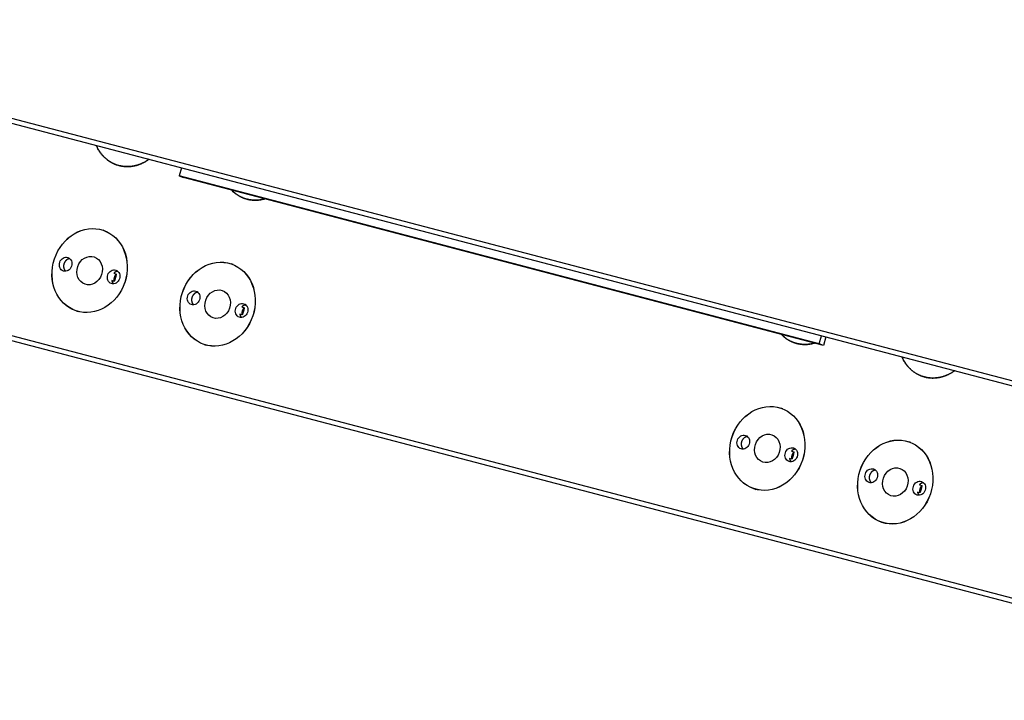
# Model space of a CAD drawing. Extents: x 0.8 to 33.8, y 0.5 to 21.5.
# Drawn here: x 5.4 to 8.6, y 4.8 to 7.1 of the extents above; entities that cross this region are included whole.
import ezdxf

# ---------------------------------------------------------------- set-up
doc = ezdxf.new("R2010")
doc.units = 0
doc.header["$MEASUREMENT"] = 0
doc.linetypes.add('HIDDENNEW0', pattern=[0.1875, 0.0625, -0.0625, 0.0625])
doc.layers.add('OBJ', color=7, linetype='HIDDENNEW0')

# ---------------------------------------------------------------- blocks, each defined once
blk = doc.blocks.new('*E59')
at = {"layer": 'OBJ', "color": 7, "linetype": 'Continuous'}
blk.add_circle((0, 0), 1, dxfattribs=at)
blk = doc.blocks.new('*E60')
at = {"layer": 'OBJ', "color": 7, "linetype": 'Continuous'}
blk.add_circle((0, 0), 1, dxfattribs=at)
blk = doc.blocks.new('*E64')
at = {"layer": 'OBJ', "color": 7, "linetype": 'Continuous'}
blk.add_circle((0, 0), 1, dxfattribs=at)
blk = doc.blocks.new('*E65')
at = {"layer": 'OBJ', "color": 7, "linetype": 'Continuous'}
blk.add_circle((0, 0), 1, dxfattribs=at)
blk = doc.blocks.new('*E1561')
at = {"layer": 'OBJ', "color": 7, "linetype": 'Continuous'}
blk.add_circle((0, 0), 1, dxfattribs=at)
blk = doc.blocks.new('*E1562')
at = {"layer": 'OBJ', "color": 7, "linetype": 'Continuous'}
blk.add_circle((0, 0), 1, dxfattribs=at)
blk = doc.blocks.new('*E1563')
at = {"layer": 'OBJ', "color": 7, "linetype": 'Continuous'}
blk.add_circle((0, 0), 1, dxfattribs=at)
blk = doc.blocks.new('*E1564')
at = {"layer": 'OBJ', "color": 7, "linetype": 'Continuous'}
blk.add_circle((0, 0), 1, dxfattribs=at)
blk = doc.blocks.new('*E1566')
at = {"layer": 'OBJ', "color": 7, "linetype": 'Continuous'}
blk.add_circle((0, 0), 1, dxfattribs=at)
blk = doc.blocks.new('*E1567')
at = {"layer": 'OBJ', "color": 7, "linetype": 'Continuous'}
blk.add_circle((0, 0), 1, dxfattribs=at)
blk = doc.blocks.new('*E1568')
at = {"layer": 'OBJ', "color": 7, "linetype": 'Continuous'}
blk.add_circle((0, 0), 1, dxfattribs=at)
blk = doc.blocks.new('*E1569')
at = {"layer": 'OBJ', "color": 7, "linetype": 'Continuous'}
blk.add_circle((0, 0), 1, dxfattribs=at)
blk = doc.blocks.new('*E1583')
at = {"layer": 'OBJ', "color": 7, "linetype": 'Continuous'}
blk.add_circle((0, 0), 1, dxfattribs=at)
blk = doc.blocks.new('*E1584')
at = {"layer": 'OBJ', "color": 7, "linetype": 'Continuous'}
blk.add_circle((0, 0), 1, dxfattribs=at)
blk = doc.blocks.new('*E1585')
at = {"layer": 'OBJ', "color": 7, "linetype": 'Continuous'}
blk.add_circle((0, 0), 1, dxfattribs=at)
blk = doc.blocks.new('*E1586')
at = {"layer": 'OBJ', "color": 7, "linetype": 'Continuous'}
blk.add_circle((0, 0), 1, dxfattribs=at)
blk = doc.blocks.new('*E1588')
at = {"layer": 'OBJ', "color": 7, "linetype": 'Continuous'}
blk.add_circle((0, 0), 1, dxfattribs=at)
blk = doc.blocks.new('*E1589')
at = {"layer": 'OBJ', "color": 7, "linetype": 'Continuous'}
blk.add_circle((0, 0), 1, dxfattribs=at)
blk = doc.blocks.new('*E1598')
at = {"layer": 'OBJ', "color": 7, "linetype": 'Continuous'}
blk.add_circle((0, 0), 1, dxfattribs=at)
blk = doc.blocks.new('*E1599')
at = {"layer": 'OBJ', "color": 7, "linetype": 'Continuous'}
blk.add_circle((0, 0), 1, dxfattribs=at)

msp = doc.modelspace()

# ---------------------------------------------------------------- linework, layer by layer
at = {"layer": 'OBJ', "color": 7, "linetype": 'Continuous'}
for p, q in [((1.6136, 7.7213), (8.6885, 5.8654)), ((1.8449, 7.6441), (8.9169, 5.7889)), ((2.6055, 6.7446), (9.6772, 4.8895)), ((2.8897, 6.6535), (9.8589, 4.8253)), ((5.6812, 6.5914), (5.6882, 6.5891)), ((5.8939, 6.5819), (5.8863, 6.5548)), ((7.9984, 6.0008), (5.8863, 6.5548)), ((5.8863, 6.5548), (5.9008, 6.55)), ((8.0129, 5.9959), (5.9008, 6.55)), ((6.1037, 6.4806), (6.1106, 6.4783)), ((5.6425, 6.3733), (5.6356, 6.3756)), ((6.0649, 6.2625), (6.058, 6.2648)), ((5.672, 6.2071), (5.6642, 6.2097)), ((5.671, 6.2338), (5.6788, 6.2312)), ((5.5469, 6.11), (5.5538, 6.1077)), ((6.0934, 6.123), (6.1012, 6.1204)), ((6.0944, 6.0963), (6.0866, 6.0989)), ((7.9984, 6.0008), (8.006, 6.0279)), ((8.0207, 6.024), (8.0129, 5.9959)), ((5.9693, 5.9992), (5.9762, 5.9969)), ((7.9176, 6.0048), (7.9246, 6.0025)), ((8.0129, 5.9959), (7.9984, 6.0008)), ((8.34, 5.894), (8.347, 5.8916)), ((7.8789, 5.7866), (7.872, 5.7889)), ((8.3013, 5.6758), (8.2944, 5.6781)), ((7.9084, 5.6205), (7.9006, 5.6231)), ((7.9073, 5.6472), (7.9151, 5.6446)), ((8.3297, 5.5364), (8.3376, 5.5338)), ((7.7833, 5.5234), (7.7902, 5.521)), ((8.3308, 5.5096), (8.323, 5.5123)), ((8.2057, 5.4125), (8.2126, 5.4102))]:
    msp.add_line(p, q, dxfattribs=at)
for points in [[(5.7873, 6.6099), (5.7834, 6.6072, -0.008806), (5.7794, 6.6046, -0.008791), (5.7753, 6.6021, -0.008832), (5.7711, 6.5998, -0.009012), (5.7669, 6.5977, -0.00915), (5.7626, 6.5957, -0.009252), (5.7582, 6.5939, -0.009352), (5.7538, 6.5923, -0.009462), (5.7493, 6.5908, -0.009562), (5.7448, 6.5895, -0.009648), (5.7403, 6.5884, -0.009732), (5.7358, 6.5875, -0.009799), (5.7313, 6.5868, -0.009867), (5.7267, 6.5862, -0.00991), (5.7222, 6.5859, -0.009958), (5.7177, 6.5857, -0.009975), (5.7133, 6.5857, -0.010002), (5.7089, 6.5858, -0.00999), (5.7045, 6.5862, -0.009994), (5.7002, 6.5867, -0.009953), (5.6959, 6.5874, -0.009932), (5.6918, 6.5882, -0.009863), (5.6877, 6.5892, -0.009819), (5.6836, 6.5904, -0.009723), (5.6797, 6.5917, -0.009657), (5.6758, 6.5931, -0.009537), (5.6721, 6.5947, -0.00945), (5.6684, 6.5964, -0.009309), (5.6649, 6.5982, -0.009206), (5.6614, 6.6001, -0.009047), (5.6581, 6.6021, -0.008929), (5.6549, 6.6042, -0.008753), (5.6518, 6.6064, -0.00863), (5.6487, 6.6087, -0.008458), (5.6458, 6.611, -0.008309), (5.6431, 6.6134, -0.008078), (5.6404, 6.6159, -0.007995), (5.6378, 6.6184, -0.007964), (5.6354, 6.621, -0.00761), (5.633, 6.6236, -0.006804), (5.6308, 6.6262, -0.007634), (5.6285, 6.629, -0.009389), (5.6263, 6.6321, -0.006736), (5.6242, 6.635, -0.001735), (5.6224, 6.6377, -0.010295), (5.6202, 6.6414, -0.017864), (5.617, 6.6475, -0.008291), (5.6129, 6.6557, -0.004197)], [(5.6132, 6.6556), (5.6148, 6.6519, 0.007451), (5.6166, 6.6484, 0.007641), (5.6184, 6.6449, 0.00772), (5.6204, 6.6415, 0.007702), (5.6224, 6.6382, 0.007728), (5.6245, 6.635, 0.007741), (5.6267, 6.6319, 0.007768), (5.629, 6.6289, 0.007762), (5.6313, 6.626, 0.00778), (5.6337, 6.6232, 0.007765), (5.6361, 6.6205, 0.007772), (5.6386, 6.6179, 0.007742), (5.6412, 6.6155, 0.007744), (5.6438, 6.6131, 0.007715), (5.6464, 6.6109, 0.007689), (5.6491, 6.6087, 0.007601), (5.6518, 6.6067, 0.00763), (5.6545, 6.6047, 0.007691), (5.6573, 6.6029, 0.007484), (5.66, 6.6012, 0.006999), (5.6628, 6.5996, 0.007552), (5.6656, 6.5981, 0.008719), (5.6685, 6.5966, 0.006812), (5.6712, 6.5953, 0.002823), (5.6737, 6.5942, 0.009042), (5.6768, 6.593, 0.015207), (5.6817, 6.5914, 0.007705), (5.688, 6.5894, 0.004224)], [(5.688, 6.5894), (5.6908, 6.5887, 0.007091), (5.6936, 6.5881, 0.00679), (5.6965, 6.5876, 0.006714), (5.6994, 6.5871, 0.006912), (5.7024, 6.5867, 0.006997), (5.7055, 6.5863, 0.00706), (5.7086, 6.5861, 0.007096), (5.7118, 6.586, 0.007182), (5.715, 6.5859, 0.007222), (5.7182, 6.5859, 0.007293), (5.7215, 6.5861, 0.007319), (5.7248, 6.5863, 0.007377), (5.7282, 6.5866, 0.007404), (5.7316, 6.5871, 0.00747), (5.735, 6.5876, 0.00746), (5.7385, 6.5883, 0.007451), (5.7419, 6.589, 0.007526), (5.7454, 6.5899, 0.007724), (5.7489, 6.5909, 0.007477), (5.7524, 6.5921, 0.006965), (5.7559, 6.5933, 0.007737), (5.7595, 6.5947, 0.009304), (5.7631, 6.5962, 0.006933), (5.7665, 6.5978, 0.002188), (5.7696, 6.5992, 0.009948), (5.7734, 6.6014, 0.017033), (5.7793, 6.605, 0.008114), (5.787, 6.61, 0.004203)], [(6.1697, 6.4794), (6.1654, 6.4783, -0.009219), (6.1611, 6.4773, -0.009383), (6.1567, 6.4764, -0.009457), (6.1524, 6.4758, -0.009493), (6.148, 6.4753, -0.009548), (6.1437, 6.475, -0.009572), (6.1394, 6.4749, -0.009603), (6.1351, 6.4749, -0.009604), (6.1309, 6.4751, -0.009618), (6.1267, 6.4754, -0.009593), (6.1225, 6.4759, -0.009583), (6.1184, 6.4766, -0.009528), (6.1144, 6.4774, -0.009504), (6.1105, 6.4783, -0.00944), (6.1066, 6.4794, -0.009373), (6.1028, 6.4806, -0.009231), (6.0991, 6.482, -0.009222), (6.0954, 6.4835, -0.00925), (6.0919, 6.4851, -0.008955), (6.0885, 6.4867, -0.008338), (6.0851, 6.4885, -0.008936), (6.0819, 6.4904, -0.010234), (6.0786, 6.4925, -0.00796), (6.0757, 6.4945, -0.003329), (6.073, 6.4963, -0.010443), (6.0699, 6.4989, -0.017347), (6.0653, 6.5029, -0.00873), (6.0595, 6.5083, -0.004774)], [(6.06, 6.5082), (6.0615, 6.5066, 0.004634), (6.0631, 6.5051, 0.004739), (6.0647, 6.5036, 0.004774), (6.0663, 6.5022, 0.004729), (6.0679, 6.5008, 0.004716), (6.0695, 6.4995, 0.004704), (6.0712, 6.4982, 0.004699), (6.0728, 6.4969, 0.004676), (6.0745, 6.4956, 0.004667), (6.0762, 6.4945, 0.004644), (6.0778, 6.4933, 0.004632), (6.0795, 6.4922, 0.004603), (6.0812, 6.4911, 0.004592), (6.0829, 6.4901, 0.00457), (6.0846, 6.4891, 0.004545), (6.0864, 6.4881, 0.00449), (6.0881, 6.4872, 0.004505), (6.0898, 6.4864, 0.004551), (6.0915, 6.4855, 0.004418), (6.0932, 6.4847, 0.004124), (6.095, 6.4839, 0.004479), (6.0967, 6.4832, 0.005224), (6.0985, 6.4825, 0.004035), (6.1001, 6.4819, 0.001568), (6.1016, 6.4813, 0.005471), (6.1036, 6.4806, 0.009271), (6.1065, 6.4797, 0.004633), (6.1104, 6.4786, 0.002509)], [(6.1104, 6.4786), (6.1121, 6.4782, 0.004245), (6.1138, 6.4778, 0.004131), (6.1155, 6.4774, 0.004104), (6.1173, 6.477, 0.004179), (6.1191, 6.4767, 0.004214), (6.1209, 6.4764, 0.00424), (6.1227, 6.4761, 0.004256), (6.1246, 6.4759, 0.004293), (6.1265, 6.4757, 0.004312), (6.1283, 6.4755, 0.004345), (6.1302, 6.4754, 0.004361), (6.1322, 6.4752, 0.004389), (6.1341, 6.4752, 0.004407), (6.1361, 6.4751, 0.004445), (6.1381, 6.4751, 0.004445), (6.14, 6.4751, 0.004441), (6.1421, 6.4752, 0.004496), (6.1441, 6.4753, 0.004621), (6.1461, 6.4754, 0.004485), (6.1482, 6.4756, 0.004184), (6.1502, 6.4758, 0.004666), (6.1523, 6.476, 0.005637), (6.1545, 6.4763, 0.004211), (6.1565, 6.4766, 0.001305), (6.1583, 6.4769, 0.006089), (6.1607, 6.4774, 0.010511), (6.1644, 6.4783, 0.005029), (6.1693, 6.4795, 0.002613)], [(5.5259, 6.282), (5.5252, 6.2819, 0.009199), (5.5244, 6.2818, 0.00945), (5.5237, 6.2817, 0.009425), (5.523, 6.2815, 0.009144), (5.5223, 6.2814, 0.008965), (5.5216, 6.2811, 0.008786), (5.521, 6.2809, 0.008645), (5.5203, 6.2807, 0.008456), (5.5197, 6.2804, 0.008276), (5.519, 6.2801, 0.008051), (5.5184, 6.2798, 0.007954), (5.5178, 6.2795, 0.007743), (5.5172, 6.2791, 0.007693), (5.5166, 6.2788, 0.007743), (5.5161, 6.2784, 0.007669), (5.5155, 6.2779, 0.007775), (5.5149, 6.2775, 0.007818), (5.5143, 6.277, 0.007849), (5.5137, 6.2765, 0.007843), (5.5132, 6.276, 0.007897), (5.5126, 6.2755, 0.007903), (5.5121, 6.2749, 0.007941), (5.5115, 6.2743, 0.007941), (5.511, 6.2737, 0.007976), (5.5105, 6.273, 0.007976), (5.51, 6.2724, 0.008006), (5.5096, 6.2717, 0.008005), (5.5091, 6.271, 0.008031), (5.5087, 6.2702, 0.008031), (5.5083, 6.2695, 0.008052), (5.5079, 6.2687, 0.008054), (5.5075, 6.2679, 0.008071), (5.5072, 6.2671, 0.008075), (5.5068, 6.2663, 0.008089), (5.5065, 6.2655, 0.008094), (5.5063, 6.2647, 0.008105), (5.506, 6.2638, 0.008113), (5.5058, 6.263, 0.00812), (5.5056, 6.2621, 0.00813), (5.5055, 6.2613, 0.008134), (5.5054, 6.2604, 0.008146), (5.5053, 6.2596, 0.008146), (5.5052, 6.2587, 0.008159), (5.5051, 6.2579, 0.008155), (5.5051, 6.257, 0.008169), (5.5052, 6.2562, 0.00816), (5.5052, 6.2554, 0.008174), (5.5053, 6.2545, 0.008159), (5.5054, 6.2537, 0.008172), (5.5055, 6.2529, 0.008153), (5.5056, 6.2522, 0.008162), (5.5058, 6.2514, 0.008129), (5.506, 6.2506, 0.008143), (5.5062, 6.2499, 0.008123), (5.5064, 6.2492, 0.008105), (5.5067, 6.2485, 0.008003), (5.5069, 6.2478, 0.008081), (5.5072, 6.2472, 0.008225), (5.5075, 6.2466, 0.00794), (5.5078, 6.2459, 0.00722), (5.5082, 6.2454, 0.008188), (5.5085, 6.2448, 0.010037), (5.5089, 6.2442, 0.007367), (5.5093, 6.2436, 0.002033), (5.5096, 6.2432, 0.011292), (5.5101, 6.2425, 0.020198), (5.5109, 6.2417, 0.009708), (5.512, 6.2405, 0.004995)], [(5.6843, 6.2405), (5.6838, 6.2404, 0.006444), (5.6833, 6.2404, 0.006381), (5.6829, 6.2403, 0.006334), (5.6824, 6.2402, 0.00633), (5.6819, 6.2401, 0.006309), (5.6814, 6.24, 0.006278), (5.6809, 6.2398, 0.006243), (5.6804, 6.2397, 0.006213), (5.6799, 6.2396, 0.006177), (5.6795, 6.2394, 0.00614), (5.679, 6.2392, 0.006099), (5.6785, 6.239, 0.006055), (5.678, 6.2388, 0.006016), (5.6776, 6.2386, 0.00598), (5.6771, 6.2384, 0.005921), (5.6767, 6.2382, 0.00584), (5.6762, 6.2379, 0.005839), (5.6758, 6.2377, 0.005896), (5.6753, 6.2374, 0.005693), (5.6749, 6.2371, 0.00529), (5.6745, 6.2368, 0.005753), (5.674, 6.2365, 0.006732), (5.6736, 6.2362, 0.00513), (5.6732, 6.2359, 0.0019), (5.6729, 6.2356, 0.007021), (5.6724, 6.2352, 0.011855), (5.6718, 6.2346, 0.005822), (5.671, 6.2338, 0.003108)], [(5.6642, 6.2097), (5.6643, 6.2093, 0.004511), (5.6644, 6.2089, 0.004472), (5.6645, 6.2085, 0.004478), (5.6647, 6.2081, 0.004545), (5.6648, 6.2077, 0.00459), (5.6649, 6.2073, 0.004627), (5.6651, 6.2069, 0.004662), (5.6652, 6.2065, 0.004706), (5.6654, 6.2061, 0.004744), (5.6656, 6.2057, 0.004786), (5.6658, 6.2053, 0.004821), (5.6659, 6.205, 0.00486), (5.6661, 6.2046, 0.004899), (5.6663, 6.2042, 0.004947), (5.6665, 6.2038, 0.00497), (5.6668, 6.2035, 0.004977), (5.667, 6.2031, 0.005053), (5.6672, 6.2028, 0.005192), (5.6674, 6.2024, 0.005078), (5.6677, 6.2021, 0.004772), (5.6679, 6.2017, 0.005295), (5.6682, 6.2014, 0.006349), (5.6685, 6.201, 0.004854), (5.6687, 6.2007, 0.001688), (5.669, 6.2005, 0.006875), (5.6693, 6.2001, 0.01194), (5.6698, 6.1996, 0.005892), (5.6704, 6.199, 0.003132)], [(5.6788, 6.2312), (5.6782, 6.2306, 0.008551), (5.6777, 6.23, 0.008267), (5.6771, 6.2294, 0.008142), (5.6766, 6.2287, 0.008267), (5.6761, 6.228, 0.008301), (5.6756, 6.2273, 0.008305), (5.6752, 6.2266, 0.008295), (5.6747, 6.2258, 0.008326), (5.6743, 6.225, 0.00833), (5.6739, 6.2242, 0.008349), (5.6735, 6.2234, 0.00835), (5.6732, 6.2226, 0.008363), (5.6729, 6.2217, 0.008373), (5.6726, 6.2208, 0.008399), (5.6723, 6.22, 0.008388), (5.6721, 6.2191, 0.008353), (5.6719, 6.2182, 0.008425), (5.6717, 6.2173, 0.008581), (5.6716, 6.2164, 0.008379), (5.6715, 6.2156, 0.007882), (5.6714, 6.2147, 0.008617), (5.6714, 6.2138, 0.010133), (5.6714, 6.2129, 0.007895), (5.6714, 6.2121, 0.003121), (5.6714, 6.2113, 0.010784), (5.6715, 6.2104, 0.018545), (5.6717, 6.2089, 0.009416), (5.672, 6.2071, 0.005117)], [(5.6788, 6.2312), (5.6787, 6.2305, -0.002383), (5.6786, 6.2297, -0.002352), (5.6784, 6.2289, -0.002343), (5.6783, 6.2281, -0.002362), (5.6782, 6.2273, -0.002369), (5.678, 6.2265, -0.002375), (5.6779, 6.2257, -0.002379), (5.6777, 6.2249, -0.002388), (5.6775, 6.2241, -0.002393), (5.6774, 6.2233, -0.002401), (5.6772, 6.2225, -0.002405), (5.677, 6.2216, -0.002412), (5.6768, 6.2208, -0.002419), (5.6766, 6.22, -0.002432), (5.6764, 6.2192, -0.00243), (5.6761, 6.2184, -0.002423), (5.6759, 6.2176, -0.00245), (5.6757, 6.2168, -0.00251), (5.6754, 6.216, -0.002441), (5.6751, 6.2152, -0.002281), (5.6749, 6.2144, -0.002532), (5.6746, 6.2135, -0.00304), (5.6743, 6.2127, -0.002297), (5.674, 6.2119, -0.000758), (5.6737, 6.2112, -0.003279), (5.6734, 6.2103, -0.005672), (5.6728, 6.2089, -0.002759), (5.672, 6.2071, -0.001453)], [(5.9483, 6.1712), (5.9476, 6.1711, 0.009199), (5.9469, 6.171, 0.00945), (5.9461, 6.1709, 0.009425), (5.9454, 6.1707, 0.009144), (5.9447, 6.1705, 0.008965), (5.944, 6.1703, 0.008786), (5.9434, 6.1701, 0.008645), (5.9427, 6.1699, 0.008456), (5.9421, 6.1696, 0.008276), (5.9414, 6.1693, 0.008051), (5.9408, 6.169, 0.007954), (5.9402, 6.1687, 0.007743), (5.9396, 6.1683, 0.007693), (5.939, 6.1679, 0.007743), (5.9385, 6.1676, 0.007669), (5.9379, 6.1671, 0.007775), (5.9373, 6.1667, 0.007818), (5.9367, 6.1662, 0.007849), (5.9361, 6.1657, 0.007843), (5.9356, 6.1652, 0.007897), (5.935, 6.1647, 0.007903), (5.9345, 6.1641, 0.007941), (5.934, 6.1635, 0.007941), (5.9334, 6.1629, 0.007976), (5.9329, 6.1622, 0.007976), (5.9324, 6.1616, 0.008006), (5.932, 6.1609, 0.008005), (5.9315, 6.1602, 0.008031), (5.9311, 6.1594, 0.008031), (5.9307, 6.1587, 0.008052), (5.9303, 6.1579, 0.008054), (5.9299, 6.1571, 0.008071), (5.9296, 6.1563, 0.008075), (5.9292, 6.1555, 0.008089), (5.9289, 6.1547, 0.008094), (5.9287, 6.1539, 0.008105), (5.9284, 6.153, 0.008113), (5.9282, 6.1522, 0.00812), (5.928, 6.1513, 0.00813), (5.9279, 6.1505, 0.008134), (5.9278, 6.1496, 0.008146), (5.9277, 6.1488, 0.008146), (5.9276, 6.1479, 0.008159), (5.9276, 6.1471, 0.008155), (5.9275, 6.1462, 0.008169), (5.9276, 6.1454, 0.00816), (5.9276, 6.1445, 0.008174), (5.9277, 6.1437, 0.008159), (5.9278, 6.1429, 0.008172), (5.9279, 6.1421, 0.008153), (5.928, 6.1413, 0.008162), (5.9282, 6.1406, 0.008129), (5.9284, 6.1398, 0.008143), (5.9286, 6.1391, 0.008123), (5.9288, 6.1384, 0.008105), (5.9291, 6.1377, 0.008003), (5.9293, 6.137, 0.008081), (5.9296, 6.1364, 0.008225), (5.9299, 6.1357, 0.00794), (5.9302, 6.1351, 0.00722), (5.9306, 6.1345, 0.008188), (5.9309, 6.134, 0.010037), (5.9313, 6.1334, 0.007367), (5.9317, 6.1328, 0.002033), (5.932, 6.1323, 0.011292), (5.9325, 6.1317, 0.020198), (5.9333, 6.1308, 0.009708), (5.9345, 6.1297, 0.004995)], [(6.1067, 6.1297), (6.1062, 6.1296, 0.006443), (6.1057, 6.1295, 0.00638), (6.1053, 6.1295, 0.006333), (6.1048, 6.1294, 0.00633), (6.1043, 6.1293, 0.006309), (6.1038, 6.1292, 0.006278), (6.1033, 6.129, 0.006243), (6.1028, 6.1289, 0.006212), (6.1024, 6.1287, 0.006176), (6.1019, 6.1286, 0.00614), (6.1014, 6.1284, 0.006098), (6.1009, 6.1282, 0.006054), (6.1005, 6.128, 0.006016), (6.1, 6.1278, 0.00598), (6.0995, 6.1276, 0.005921), (6.0991, 6.1273, 0.00584), (6.0986, 6.1271, 0.00584), (6.0982, 6.1268, 0.005896), (6.0977, 6.1266, 0.005693), (6.0973, 6.1263, 0.00529), (6.0969, 6.126, 0.005753), (6.0965, 6.1257, 0.006732), (6.096, 6.1254, 0.00513), (6.0956, 6.1251, 0.0019), (6.0953, 6.1248, 0.007022), (6.0948, 6.1244, 0.011857), (6.0942, 6.1238, 0.005823), (6.0934, 6.123, 0.003108)], [(6.1012, 6.1204), (6.1006, 6.1198, 0.008549), (6.1001, 6.1192, 0.008265), (6.0995, 6.1186, 0.00814), (6.099, 6.1179, 0.008265), (6.0985, 6.1172, 0.008298), (6.098, 6.1165, 0.008302), (6.0976, 6.1157, 0.008292), (6.0971, 6.115, 0.008323), (6.0967, 6.1142, 0.008327), (6.0963, 6.1134, 0.008346), (6.0959, 6.1126, 0.008346), (6.0956, 6.1117, 0.008359), (6.0953, 6.1109, 0.00837), (6.095, 6.11, 0.008395), (6.0947, 6.1092, 0.008385), (6.0945, 6.1083, 0.008349), (6.0943, 6.1074, 0.008422), (6.0941, 6.1065, 0.008578), (6.094, 6.1056, 0.008376), (6.0939, 6.1048, 0.007879), (6.0938, 6.1039, 0.008614), (6.0938, 6.103, 0.010129), (6.0938, 6.1021, 0.007892), (6.0938, 6.1013, 0.00312), (6.0938, 6.1005, 0.01078), (6.0939, 6.0995, 0.01854), (6.0941, 6.0981, 0.009414), (6.0944, 6.0963, 0.005116)], [(6.1012, 6.1204), (6.1011, 6.1196, -0.002387), (6.101, 6.1189, -0.002356), (6.1008, 6.1181, -0.002347), (6.1007, 6.1173, -0.002365), (6.1006, 6.1165, -0.002373), (6.1004, 6.1157, -0.002379), (6.1003, 6.1149, -0.002383), (6.1001, 6.1141, -0.002391), (6.1, 6.1133, -0.002396), (6.0998, 6.1125, -0.002405), (6.0996, 6.1116, -0.002409), (6.0994, 6.1108, -0.002416), (6.0992, 6.11, -0.002423), (6.099, 6.1092, -0.002436), (6.0988, 6.1084, -0.002434), (6.0985, 6.1076, -0.002427), (6.0983, 6.1068, -0.002454), (6.0981, 6.106, -0.002514), (6.0978, 6.1052, -0.002445), (6.0975, 6.1044, -0.002285), (6.0973, 6.1036, -0.002536), (6.097, 6.1027, -0.003045), (6.0967, 6.1019, -0.002301), (6.0964, 6.1011, -0.00076), (6.0961, 6.1004, -0.003285), (6.0958, 6.0995, -0.005681), (6.0952, 6.0981, -0.002763), (6.0944, 6.0963, -0.001455)], [(6.0866, 6.0989), (6.0867, 6.0985, 0.004511), (6.0868, 6.0981, 0.004473), (6.087, 6.0977, 0.004479), (6.0871, 6.0973, 0.004546), (6.0872, 6.0969, 0.004591), (6.0874, 6.0965, 0.004628), (6.0875, 6.0961, 0.004663), (6.0877, 6.0957, 0.004707), (6.0878, 6.0953, 0.004745), (6.088, 6.0949, 0.004787), (6.0882, 6.0945, 0.004823), (6.0883, 6.0941, 0.004861), (6.0885, 6.0938, 0.0049), (6.0887, 6.0934, 0.004949), (6.0889, 6.093, 0.004971), (6.0892, 6.0927, 0.004978), (6.0894, 6.0923, 0.005055), (6.0896, 6.0919, 0.005194), (6.0898, 6.0916, 0.005079), (6.0901, 6.0912, 0.004774), (6.0903, 6.0909, 0.005297), (6.0906, 6.0906, 0.006351), (6.0909, 6.0902, 0.004856), (6.0911, 6.0899, 0.001689), (6.0914, 6.0896, 0.006878), (6.0917, 6.0893, 0.011944), (6.0922, 6.0888, 0.005894), (6.0929, 6.0881, 0.003133)], [(7.9837, 6.0036), (7.9794, 6.0024, -0.009219), (7.9751, 6.0014, -0.009383), (7.9707, 6.0006, -0.009457), (7.9663, 5.9999, -0.009493), (7.962, 5.9995, -0.009548), (7.9577, 5.9991, -0.009572), (7.9534, 5.999, -0.009603), (7.9491, 5.999, -0.009604), (7.9448, 5.9992, -0.009618), (7.9407, 5.9996, -0.009593), (7.9365, 6.0001, -0.009583), (7.9324, 6.0007, -0.009528), (7.9284, 6.0015, -0.009504), (7.9244, 6.0025, -0.00944), (7.9206, 6.0036, -0.009373), (7.9168, 6.0048, -0.009231), (7.9131, 6.0061, -0.009222), (7.9094, 6.0076, -0.00925), (7.9059, 6.0092, -0.008955), (7.9024, 6.0109, -0.008338), (7.8991, 6.0127, -0.008936), (7.8958, 6.0146, -0.010234), (7.8926, 6.0167, -0.00796), (7.8896, 6.0186, -0.003329), (7.887, 6.0205, -0.010443), (7.8839, 6.023, -0.017347), (7.8793, 6.0271, -0.00873), (7.8735, 6.0325, -0.004774)], [(7.874, 6.0324), (7.8755, 6.0308, 0.004634), (7.8771, 6.0293, 0.004738), (7.8787, 6.0278, 0.004773), (7.8803, 6.0264, 0.004729), (7.8819, 6.025, 0.004715), (7.8835, 6.0236, 0.004703), (7.8851, 6.0223, 0.004699), (7.8868, 6.021, 0.004675), (7.8885, 6.0198, 0.004666), (7.8901, 6.0186, 0.004643), (7.8918, 6.0175, 0.004631), (7.8935, 6.0163, 0.004602), (7.8952, 6.0153, 0.004591), (7.8969, 6.0142, 0.004569), (7.8986, 6.0132, 0.004544), (7.9003, 6.0123, 0.004489), (7.9021, 6.0114, 0.004504), (7.9038, 6.0105, 0.00455), (7.9055, 6.0097, 0.004417), (7.9072, 6.0089, 0.004123), (7.9089, 6.0081, 0.004478), (7.9107, 6.0074, 0.005223), (7.9124, 6.0067, 0.004034), (7.9141, 6.006, 0.001568), (7.9156, 6.0054, 0.00547), (7.9175, 6.0048, 0.00927), (7.9205, 6.0039, 0.004632), (7.9244, 6.0028, 0.002508)], [(7.9244, 6.0028), (7.9261, 6.0023, 0.004244), (7.9278, 6.0019, 0.004131), (7.9295, 6.0015, 0.004103), (7.9313, 6.0012, 0.004179), (7.9331, 6.0009, 0.004213), (7.9349, 6.0006, 0.004239), (7.9367, 6.0003, 0.004256), (7.9386, 6, 0.004292), (7.9404, 5.9998, 0.004312), (7.9423, 5.9997, 0.004344), (7.9442, 5.9995, 0.00436), (7.9461, 5.9994, 0.004388), (7.9481, 5.9993, 0.004407), (7.9501, 5.9993, 0.004444), (7.952, 5.9992, 0.004445), (7.954, 5.9993, 0.00444), (7.956, 5.9993, 0.004495), (7.9581, 5.9994, 0.00462), (7.9601, 5.9995, 0.004484), (7.9621, 5.9997, 0.004183), (7.9642, 5.9999, 0.004665), (7.9663, 6.0002, 0.005636), (7.9684, 6.0005, 0.00421), (7.9705, 6.0008, 0.001305), (7.9723, 6.0011, 0.006088), (7.9747, 6.0016, 0.010509), (7.9784, 6.0025, 0.005028), (7.9833, 6.0037, 0.002612)], [(8.4461, 5.9125), (8.4422, 5.9097, -0.008806), (8.4382, 5.9071, -0.008791), (8.4341, 5.9047, -0.008832), (8.4299, 5.9024, -0.009012), (8.4257, 5.9002, -0.00915), (8.4213, 5.8983, -0.009252), (8.417, 5.8964, -0.009352), (8.4126, 5.8948, -0.009462), (8.4081, 5.8933, -0.009562), (8.4036, 5.8921, -0.009648), (8.3991, 5.891, -0.009732), (8.3946, 5.89, -0.009799), (8.3901, 5.8893, -0.009867), (8.3855, 5.8888, -0.00991), (8.381, 5.8884, -0.009958), (8.3765, 5.8882, -0.009975), (8.3721, 5.8882, -0.010002), (8.3677, 5.8884, -0.00999), (8.3633, 5.8887, -0.009994), (8.359, 5.8892, -0.009953), (8.3547, 5.8899, -0.009932), (8.3506, 5.8908, -0.009863), (8.3464, 5.8918, -0.009819), (8.3424, 5.8929, -0.009723), (8.3385, 5.8942, -0.009657), (8.3346, 5.8957, -0.009537), (8.3309, 5.8972, -0.00945), (8.3272, 5.8989, -0.009309), (8.3237, 5.9007, -0.009206), (8.3202, 5.9026, -0.009047), (8.3169, 5.9046, -0.008929), (8.3137, 5.9067, -0.008753), (8.3105, 5.9089, -0.00863), (8.3075, 5.9112, -0.008458), (8.3046, 5.9135, -0.008309), (8.3019, 5.9159, -0.008078), (8.2992, 5.9184, -0.007995), (8.2966, 5.9209, -0.007964), (8.2942, 5.9235, -0.00761), (8.2918, 5.9261, -0.006804), (8.2896, 5.9288, -0.007634), (8.2873, 5.9316, -0.009389), (8.2851, 5.9346, -0.006736), (8.283, 5.9375, -0.001735), (8.2812, 5.9402, -0.010295), (8.279, 5.9439, -0.017864), (8.2757, 5.95, -0.008291), (8.2717, 5.9582, -0.004197)], [(8.272, 5.9581), (8.2736, 5.9545, 0.007451), (8.2754, 5.9509, 0.007641), (8.2772, 5.9474, 0.00772), (8.2792, 5.9441, 0.007703), (8.2812, 5.9408, 0.007728), (8.2833, 5.9376, 0.007741), (8.2855, 5.9345, 0.007768), (8.2877, 5.9314, 0.007763), (8.2901, 5.9286, 0.00778), (8.2925, 5.9258, 0.007765), (8.2949, 5.9231, 0.007772), (8.2974, 5.9205, 0.007742), (8.3, 5.918, 0.007744), (8.3026, 5.9156, 0.007715), (8.3052, 5.9134, 0.007689), (8.3079, 5.9112, 0.007601), (8.3106, 5.9092, 0.00763), (8.3133, 5.9073, 0.007691), (8.3161, 5.9054, 0.007483), (8.3188, 5.9037, 0.006999), (8.3216, 5.9021, 0.007552), (8.3244, 5.9006, 0.008719), (8.3273, 5.8992, 0.006812), (8.33, 5.8979, 0.002822), (8.3325, 5.8968, 0.009041), (8.3356, 5.8955, 0.015206), (8.3405, 5.8939, 0.007704), (8.3468, 5.892, 0.004224)], [(8.3468, 5.892), (8.3495, 5.8913, 0.007091), (8.3524, 5.8906, 0.00679), (8.3553, 5.8901, 0.006715), (8.3582, 5.8896, 0.006912), (8.3612, 5.8892, 0.006998), (8.3643, 5.8889, 0.00706), (8.3674, 5.8886, 0.007096), (8.3706, 5.8885, 0.007183), (8.3738, 5.8884, 0.007222), (8.377, 5.8885, 0.007293), (8.3803, 5.8886, 0.00732), (8.3836, 5.8888, 0.007377), (8.387, 5.8892, 0.007404), (8.3904, 5.8896, 0.00747), (8.3938, 5.8902, 0.00746), (8.3973, 5.8908, 0.00745), (8.4007, 5.8916, 0.007526), (8.4042, 5.8925, 0.007724), (8.4077, 5.8935, 0.007477), (8.4112, 5.8946, 0.006965), (8.4147, 5.8958, 0.007736), (8.4183, 5.8972, 0.009304), (8.4219, 5.8988, 0.006933), (8.4253, 5.9003, 0.002187), (8.4283, 5.9018, 0.009947), (8.4322, 5.9039, 0.017032), (8.4381, 5.9075, 0.008114), (8.4458, 5.9125, 0.004202)], [(7.7623, 5.6954), (7.7616, 5.6953, 0.009199), (7.7608, 5.6952, 0.00945), (7.7601, 5.695, 0.009425), (7.7594, 5.6949, 0.009144), (7.7587, 5.6947, 0.008965), (7.758, 5.6945, 0.008786), (7.7574, 5.6943, 0.008645), (7.7567, 5.694, 0.008456), (7.756, 5.6937, 0.008276), (7.7554, 5.6934, 0.008051), (7.7548, 5.6931, 0.007954), (7.7542, 5.6928, 0.007743), (7.7536, 5.6925, 0.007693), (7.753, 5.6921, 0.007743), (7.7524, 5.6917, 0.007669), (7.7518, 5.6913, 0.007775), (7.7513, 5.6908, 0.007818), (7.7507, 5.6904, 0.007849), (7.7501, 5.6899, 0.007843), (7.7496, 5.6894, 0.007897), (7.749, 5.6888, 0.007903), (7.7485, 5.6882, 0.007941), (7.7479, 5.6876, 0.007941), (7.7474, 5.687, 0.007976), (7.7469, 5.6864, 0.007976), (7.7464, 5.6857, 0.008006), (7.7459, 5.685, 0.008005), (7.7455, 5.6843, 0.008031), (7.7451, 5.6836, 0.008031), (7.7446, 5.6828, 0.008052), (7.7442, 5.6821, 0.008054), (7.7439, 5.6813, 0.008071), (7.7435, 5.6805, 0.008075), (7.7432, 5.6797, 0.008089), (7.7429, 5.6789, 0.008094), (7.7427, 5.678, 0.008105), (7.7424, 5.6772, 0.008113), (7.7422, 5.6763, 0.00812), (7.742, 5.6755, 0.00813), (7.7419, 5.6746, 0.008134), (7.7417, 5.6738, 0.008146), (7.7416, 5.6729, 0.008146), (7.7416, 5.6721, 0.008159), (7.7415, 5.6712, 0.008155), (7.7415, 5.6704, 0.008169), (7.7415, 5.6695, 0.00816), (7.7416, 5.6687, 0.008174), (7.7416, 5.6679, 0.008159), (7.7417, 5.6671, 0.008172), (7.7419, 5.6663, 0.008153), (7.742, 5.6655, 0.008162), (7.7422, 5.6647, 0.008129), (7.7424, 5.664, 0.008143), (7.7426, 5.6633, 0.008123), (7.7428, 5.6625, 0.008105), (7.743, 5.6619, 0.008003), (7.7433, 5.6612, 0.008081), (7.7436, 5.6605, 0.008225), (7.7439, 5.6599, 0.00794), (7.7442, 5.6593, 0.00722), (7.7445, 5.6587, 0.008188), (7.7449, 5.6581, 0.010037), (7.7453, 5.6575, 0.007367), (7.7456, 5.657, 0.002033), (7.746, 5.6565, 0.011292), (7.7465, 5.6559, 0.020198), (7.7473, 5.655, 0.009708), (7.7484, 5.6538, 0.004995)], [(7.9006, 5.6231), (7.9007, 5.6227, 0.004507), (7.9008, 5.6222, 0.004469), (7.9009, 5.6218, 0.004475), (7.9011, 5.6214, 0.004542), (7.9012, 5.621, 0.004587), (7.9013, 5.6206, 0.004624), (7.9015, 5.6202, 0.004659), (7.9016, 5.6198, 0.004703), (7.9018, 5.6195, 0.004741), (7.902, 5.6191, 0.004783), (7.9021, 5.6187, 0.004819), (7.9023, 5.6183, 0.004857), (7.9025, 5.6179, 0.004896), (7.9027, 5.6175, 0.004945), (7.9029, 5.6172, 0.004967), (7.9031, 5.6168, 0.004974), (7.9034, 5.6165, 0.005051), (7.9036, 5.6161, 0.00519), (7.9038, 5.6157, 0.005075), (7.9041, 5.6154, 0.00477), (7.9043, 5.6151, 0.005293), (7.9046, 5.6147, 0.006347), (7.9048, 5.6144, 0.004853), (7.9051, 5.6141, 0.001688), (7.9053, 5.6138, 0.006874), (7.9057, 5.6135, 0.011937), (7.9062, 5.6129, 0.005891), (7.9068, 5.6123, 0.003131)], [(7.9207, 5.6538), (7.9202, 5.6538, 0.006441), (7.9197, 5.6537, 0.006379), (7.9192, 5.6536, 0.006331), (7.9187, 5.6535, 0.006328), (7.9183, 5.6534, 0.006306), (7.9178, 5.6533, 0.006275), (7.9173, 5.6532, 0.00624), (7.9168, 5.6531, 0.00621), (7.9163, 5.6529, 0.006174), (7.9158, 5.6527, 0.006137), (7.9154, 5.6526, 0.006096), (7.9149, 5.6524, 0.006052), (7.9144, 5.6522, 0.006013), (7.914, 5.652, 0.005977), (7.9135, 5.6517, 0.005918), (7.9131, 5.6515, 0.005837), (7.9126, 5.6513, 0.005836), (7.9122, 5.651, 0.005893), (7.9117, 5.6507, 0.00569), (7.9113, 5.6505, 0.005287), (7.9109, 5.6502, 0.00575), (7.9104, 5.6499, 0.006728), (7.91, 5.6496, 0.005127), (7.9096, 5.6492, 0.001899), (7.9093, 5.649, 0.007018), (7.9088, 5.6486, 0.011849), (7.9082, 5.648, 0.005819), (7.9073, 5.6472, 0.003106)], [(7.9151, 5.6446), (7.9146, 5.644, 0.00855), (7.914, 5.6434, 0.008266), (7.9135, 5.6427, 0.008141), (7.913, 5.6421, 0.008265), (7.9125, 5.6414, 0.008299), (7.912, 5.6406, 0.008303), (7.9115, 5.6399, 0.008293), (7.9111, 5.6391, 0.008323), (7.9107, 5.6384, 0.008327), (7.9103, 5.6376, 0.008346), (7.9099, 5.6367, 0.008347), (7.9096, 5.6359, 0.00836), (7.9093, 5.6351, 0.00837), (7.909, 5.6342, 0.008395), (7.9087, 5.6333, 0.008385), (7.9085, 5.6325, 0.008349), (7.9083, 5.6316, 0.008422), (7.9081, 5.6307, 0.008577), (7.908, 5.6298, 0.008375), (7.9079, 5.6289, 0.007879), (7.9078, 5.628, 0.008613), (7.9077, 5.6271, 0.010128), (7.9077, 5.6262, 0.007891), (7.9077, 5.6254, 0.00312), (7.9078, 5.6246, 0.010779), (7.9079, 5.6237, 0.018537), (7.9081, 5.6223, 0.009412), (7.9084, 5.6205, 0.005115)], [(7.9151, 5.6446), (7.915, 5.6438, -0.002386), (7.9149, 5.643, -0.002355), (7.9148, 5.6422, -0.002345), (7.9147, 5.6414, -0.002364), (7.9146, 5.6406, -0.002372), (7.9144, 5.6398, -0.002378), (7.9143, 5.639, -0.002381), (7.9141, 5.6382, -0.00239), (7.9139, 5.6374, -0.002395), (7.9138, 5.6366, -0.002404), (7.9136, 5.6358, -0.002408), (7.9134, 5.635, -0.002415), (7.9132, 5.6342, -0.002421), (7.913, 5.6334, -0.002434), (7.9127, 5.6326, -0.002433), (7.9125, 5.6318, -0.002425), (7.9123, 5.6309, -0.002452), (7.912, 5.6301, -0.002513), (7.9118, 5.6293, -0.002443), (7.9115, 5.6285, -0.002283), (7.9113, 5.6277, -0.002534), (7.911, 5.6269, -0.003043), (7.9107, 5.6261, -0.002299), (7.9104, 5.6253, -0.000759), (7.9101, 5.6246, -0.003282), (7.9098, 5.6237, -0.005677), (7.9092, 5.6223, -0.002761), (7.9084, 5.6205, -0.001454)], [(8.1847, 5.5846), (8.184, 5.5845, 0.009199), (8.1832, 5.5844, 0.00945), (8.1825, 5.5842, 0.009425), (8.1818, 5.5841, 0.009144), (8.1811, 5.5839, 0.008965), (8.1804, 5.5837, 0.008786), (8.1798, 5.5834, 0.008645), (8.1791, 5.5832, 0.008456), (8.1785, 5.5829, 0.008276), (8.1778, 5.5826, 0.008051), (8.1772, 5.5823, 0.007954), (8.1766, 5.582, 0.007743), (8.176, 5.5817, 0.007693), (8.1754, 5.5813, 0.007743), (8.1748, 5.5809, 0.007669), (8.1743, 5.5805, 0.007775), (8.1737, 5.58, 0.007818), (8.1731, 5.5796, 0.007849), (8.1725, 5.5791, 0.007843), (8.172, 5.5786, 0.007897), (8.1714, 5.578, 0.007903), (8.1709, 5.5774, 0.007941), (8.1703, 5.5768, 0.007941), (8.1698, 5.5762, 0.007976), (8.1693, 5.5756, 0.007976), (8.1688, 5.5749, 0.008006), (8.1683, 5.5742, 0.008005), (8.1679, 5.5735, 0.008031), (8.1675, 5.5728, 0.008031), (8.167, 5.572, 0.008052), (8.1667, 5.5713, 0.008054), (8.1663, 5.5705, 0.008071), (8.1659, 5.5697, 0.008075), (8.1656, 5.5689, 0.008089), (8.1653, 5.5681, 0.008094), (8.1651, 5.5672, 0.008105), (8.1648, 5.5664, 0.008113), (8.1646, 5.5655, 0.00812), (8.1644, 5.5647, 0.00813), (8.1643, 5.5638, 0.008134), (8.1642, 5.563, 0.008146), (8.1641, 5.5621, 0.008146), (8.164, 5.5613, 0.008159), (8.1639, 5.5604, 0.008155), (8.1639, 5.5596, 0.008169), (8.1639, 5.5587, 0.00816), (8.164, 5.5579, 0.008174), (8.1641, 5.5571, 0.008159), (8.1642, 5.5563, 0.008172), (8.1643, 5.5555, 0.008153), (8.1644, 5.5547, 0.008162), (8.1646, 5.5539, 0.008129), (8.1648, 5.5532, 0.008143), (8.165, 5.5525, 0.008123), (8.1652, 5.5517, 0.008105), (8.1655, 5.551, 0.008003), (8.1657, 5.5504, 0.008081), (8.166, 5.5497, 0.008225), (8.1663, 5.5491, 0.00794), (8.1666, 5.5485, 0.00722), (8.1669, 5.5479, 0.008188), (8.1673, 5.5473, 0.010037), (8.1677, 5.5467, 0.007367), (8.168, 5.5462, 0.002033), (8.1684, 5.5457, 0.011292), (8.1689, 5.5451, 0.020198), (8.1697, 5.5442, 0.009708), (8.1708, 5.543, 0.004995)], [(8.3431, 5.543), (8.3426, 5.543, 0.006445), (8.3421, 5.5429, 0.006382), (8.3416, 5.5428, 0.006335), (8.3412, 5.5427, 0.006331), (8.3407, 5.5426, 0.00631), (8.3402, 5.5425, 0.006279), (8.3397, 5.5424, 0.006244), (8.3392, 5.5422, 0.006213), (8.3387, 5.5421, 0.006177), (8.3383, 5.5419, 0.00614), (8.3378, 5.5418, 0.006099), (8.3373, 5.5416, 0.006055), (8.3368, 5.5414, 0.006016), (8.3364, 5.5412, 0.00598), (8.3359, 5.5409, 0.005921), (8.3355, 5.5407, 0.005839), (8.335, 5.5404, 0.005839), (8.3346, 5.5402, 0.005896), (8.3341, 5.5399, 0.005692), (8.3337, 5.5396, 0.00529), (8.3333, 5.5394, 0.005752), (8.3328, 5.5391, 0.006731), (8.3324, 5.5387, 0.005129), (8.332, 5.5384, 0.0019), (8.3317, 5.5382, 0.00702), (8.3312, 5.5378, 0.011853), (8.3306, 5.5372, 0.005821), (8.3297, 5.5364, 0.003107)], [(8.3376, 5.5338), (8.337, 5.5332, 0.008552), (8.3364, 5.5326, 0.008268), (8.3359, 5.5319, 0.008143), (8.3354, 5.5312, 0.008268), (8.3349, 5.5306, 0.008301), (8.3344, 5.5298, 0.008305), (8.3339, 5.5291, 0.008295), (8.3335, 5.5283, 0.008326), (8.3331, 5.5275, 0.00833), (8.3327, 5.5267, 0.008349), (8.3323, 5.5259, 0.008349), (8.332, 5.5251, 0.008362), (8.3317, 5.5242, 0.008373), (8.3314, 5.5234, 0.008398), (8.3311, 5.5225, 0.008387), (8.3309, 5.5216, 0.008351), (8.3307, 5.5208, 0.008424), (8.3305, 5.5199, 0.00858), (8.3304, 5.519, 0.008378), (8.3303, 5.5181, 0.007881), (8.3302, 5.5172, 0.008616), (8.3302, 5.5163, 0.010131), (8.3301, 5.5154, 0.007893), (8.3302, 5.5146, 0.00312), (8.3302, 5.5138, 0.010782), (8.3303, 5.5129, 0.018541), (8.3305, 5.5115, 0.009414), (8.3308, 5.5096, 0.005116)], [(8.3376, 5.5338), (8.3375, 5.533, -0.002385), (8.3373, 5.5322, -0.002354), (8.3372, 5.5314, -0.002345), (8.3371, 5.5306, -0.002363), (8.337, 5.5298, -0.002371), (8.3368, 5.529, -0.002377), (8.3367, 5.5282, -0.00238), (8.3365, 5.5274, -0.002389), (8.3363, 5.5266, -0.002394), (8.3362, 5.5258, -0.002403), (8.336, 5.525, -0.002407), (8.3358, 5.5242, -0.002414), (8.3356, 5.5234, -0.00242), (8.3354, 5.5226, -0.002433), (8.3352, 5.5218, -0.002432), (8.3349, 5.5209, -0.002424), (8.3347, 5.5201, -0.002451), (8.3344, 5.5193, -0.002511), (8.3342, 5.5185, -0.002442), (8.3339, 5.5177, -0.002282), (8.3337, 5.5169, -0.002533), (8.3334, 5.5161, -0.003041), (8.3331, 5.5152, -0.002298), (8.3328, 5.5145, -0.000759), (8.3325, 5.5138, -0.00328), (8.3322, 5.5129, -0.005674), (8.3316, 5.5115, -0.00276), (8.3308, 5.5096, -0.001453)], [(8.323, 5.5123), (8.3231, 5.5118, 0.004508), (8.3232, 5.5114, 0.00447), (8.3233, 5.511, 0.004476), (8.3235, 5.5106, 0.004543), (8.3236, 5.5102, 0.004588), (8.3237, 5.5098, 0.004625), (8.3239, 5.5094, 0.00466), (8.324, 5.509, 0.004705), (8.3242, 5.5087, 0.004742), (8.3244, 5.5083, 0.004785), (8.3245, 5.5079, 0.00482), (8.3247, 5.5075, 0.004858), (8.3249, 5.5071, 0.004898), (8.3251, 5.5067, 0.004946), (8.3253, 5.5064, 0.004969), (8.3255, 5.506, 0.004976), (8.3258, 5.5056, 0.005053), (8.326, 5.5053, 0.005192), (8.3262, 5.5049, 0.005077), (8.3265, 5.5046, 0.004772), (8.3267, 5.5043, 0.005295), (8.327, 5.5039, 0.006349), (8.3272, 5.5036, 0.004854), (8.3275, 5.5033, 0.001689), (8.3277, 5.503, 0.006876), (8.3281, 5.5027, 0.011942), (8.3286, 5.5021, 0.005893), (8.3292, 5.5015, 0.003133)]]:
    msp.add_lwpolyline(points, format="xyb", dxfattribs=at)

# ---------------------------------------------------------------- block references
at = {"layer": 'OBJ', "color": 7}
for name, p, xscale, yscale, zscale, rotation in [('*E59', (5.5912, 6.2428), 0.14025, 0.12243153, 0.14025, 251.53451), ('*E1588', (5.5912, 6.2428), 0.14, 0.12221326, 0.14, 251.53457), ('*E1598', (5.512, 6.2636), 0.0234375, 0.020459809, 0.0234375, 251.53457), ('*E1599', (5.5912, 6.2428), 0.0475, 0.041465213, 0.0475, 251.53457), ('*E60', (6.0136, 6.132), 0.14025, 0.12243153, 0.14025, 251.53451), ('*E1583', (6.0136, 6.132), 0.14, 0.12221326, 0.14, 251.53457), ('*E1589', (5.6704, 6.222), 0.0234375, 0.020459809, 0.0234375, 251.53457), ('*E1585', (5.9344, 6.1528), 0.0234375, 0.020459809, 0.0234375, 251.53457), ('*E1586', (6.0136, 6.132), 0.0475, 0.041465213, 0.0475, 251.53457), ('*E1584', (6.0928, 6.1112), 0.0234375, 0.020459809, 0.0234375, 251.53457), ('*E64', (7.8276, 5.6562), 0.14025, 0.12243153, 0.14025, 251.53451), ('*E1566', (7.8276, 5.6562), 0.14, 0.12221326, 0.14, 251.53457), ('*E1568', (7.7484, 5.6769), 0.0234375, 0.020459809, 0.0234375, 251.53457), ('*E1569', (7.8276, 5.6562), 0.0475, 0.041465213, 0.0475, 251.53457), ('*E65', (8.25, 5.5453), 0.14025, 0.12243153, 0.14025, 251.53451), ('*E1561', (8.25, 5.5453), 0.14, 0.12221326, 0.14, 251.53457), ('*E1567', (7.9068, 5.6354), 0.0234375, 0.020459809, 0.0234375, 251.53457), ('*E1563', (8.1708, 5.5661), 0.0234375, 0.020459809, 0.0234375, 251.53457), ('*E1564', (8.25, 5.5453), 0.0475, 0.041465213, 0.0475, 251.53457), ('*E1562', (8.3292, 5.5246), 0.0234375, 0.020459809, 0.0234375, 251.53457)]:
    msp.add_blockref(name, p, dxfattribs=dict(at, xscale=xscale, yscale=yscale, zscale=zscale, rotation=rotation))

doc.saveas('drawing.dxf')
